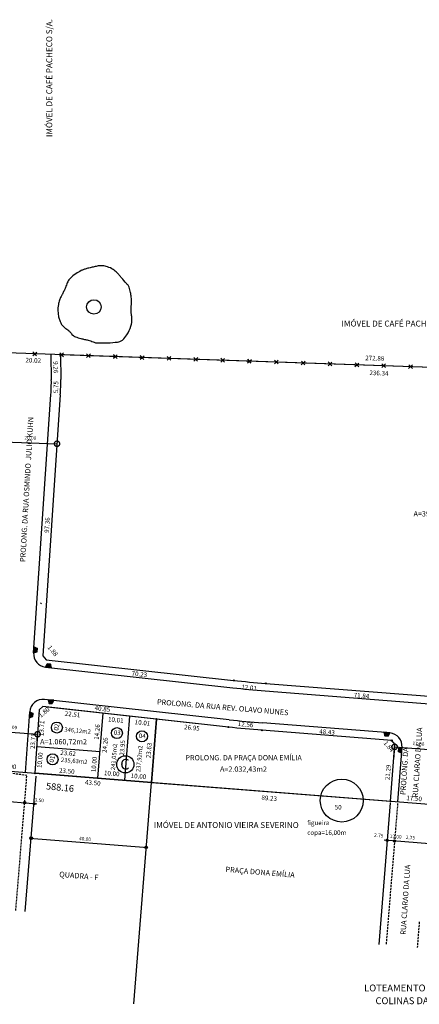
# Model space of a CAD drawing. Extents: x 187975 to 378338, y 1677112 to 3359546.
# Drawn here: x 190643 to 190792, y 1677982 to 1678349 of the extents above; entities that cross this region are included whole.
import ezdxf
from ezdxf.enums import TextEntityAlignment as Align

# ---------------------------------------------------------------- set-up
doc = ezdxf.new("R2010")
doc.units = 0
doc.header["$LTSCALE"] = 3
doc.header["$MEASUREMENT"] = 0
doc.linetypes.add('HIDDEN', pattern=[0.375, 0.25, -0.125])
doc.layers.get('0').update_dxf_attribs({"linetype": 'CONTINUOUS'})
doc.layers.get('Defpoints').update_dxf_attribs({"linetype": 'CONTINUOUS'})
for name, color, linetype in [('--figueira', 7, 'CONTINUOUS'), ('-AREA-LOTES', 1, 'CONTINUOUS'), ('-DIM-LOTES', 2, 'CONTINUOUS'), ('-DIM-QUADRAS', 2, 'CONTINUOUS'), ('-DIM-RUA', 2, 'CONTINUOUS'), ('-LINDEIROS', 7, 'CONTINUOUS'), ('-LOTES', 7, 'CONTINUOUS'), ('-MEIO-FIO', 8, 'CONTINUOUS'), ('-NUMEROS-LOTES', 1, 'CONTINUOUS'), ('-QUADRA', 4, 'CONTINUOUS'), ('-RAMPA', 2, 'CONTINUOUS'), ('-TXT-QUADRA', 4, 'CONTINUOUS'), ('ARVORES-EVU', 3, 'CONTINUOUS'), ('CERCA', 8, 'CONTINUOUS'), ('DIM-PERIMETRO', 7, 'CONTINUOUS'), ('MEIO-FIO-EXTERNO', 8, 'CONTINUOUS')]:
    doc.layers.add(name, color=color, linetype=linetype)
doc.styles.add('ROMAND', font='ROMAND.shx', dxfattribs={"height": 1.3})
doc.styles.add('ROMANS', font='romans.shx', dxfattribs={"height": 2.5})
doc.styles.get("Standard").update_dxf_attribs({"font": 'txt', "height": 1.7})
doc.dimstyles.new('Copy of DIM-QUADRAS', dxfattribs={"dimscale": 2000, "dimtxt": 1.7, "dimasz": 0.002, "dimexe": 0, "dimexo": 0, "dimgap": 0.0002, "dimtad": 2, "dimrnd": 0.001, "dimzin": 0, "dimdsep": 46, "dimtxsty": 'Standard', "dimblk1": 'DOTSMALL', "dimblk2": 'DOTSMALL', "dimsah": 1, "dimcen": 0.001, "dimse1": 1, "dimse2": 1, "dimsd1": 1, "dimsd2": 1, "dimclrd": 8, "dimclre": 8, "dimclrt": 256, "dimaunit": 1, "dimadec": 3, "dimazin": 0, "dimtfac": 0.26, "dimtofl": 0, "dimtmove": 2, "dimatfit": 3, "dimldrblk": 'DOTSMALL', "dimfxl": 0, "dimtolj": 1, "dimtzin": 0, "dimarcsym": 0})
doc.dimstyles.new('DIM-LOTE', dxfattribs={"dimscale": 2000, "dimtxt": 1.3, "dimasz": 0.002, "dimexe": 0, "dimexo": 0, "dimgap": 0.0006, "dimtad": 2, "dimrnd": 0.001, "dimzin": 0, "dimdsep": 46, "dimtxsty": 'ROMAND', "dimblk1": 'DOTSMALL', "dimblk2": 'DOTSMALL', "dimsah": 1, "dimcen": 0.001, "dimclrd": 8, "dimclre": 8, "dimclrt": 2, "dimadec": 0, "dimazin": 0, "dimtfac": 0.26, "dimtofl": 0, "dimtmove": 2, "dimatfit": 3, "dimldrblk": 'DOTSMALL', "dimfxl": 0, "dimtolj": 1, "dimtzin": 0, "dimarcsym": 0})

# ---------------------------------------------------------------- blocks, each defined once
blk = doc.blocks.new('CERCA')
at = {"color": 7}
for p, q in [((0.686644125264138, 0.686644125264138), (-0.6945813717320561, -0.6945813717320561)), ((-0.6911540671717376, 0.6911540671717376), (0.7030715879518539, -0.7030715879518539))]:
    blk.add_line(p, q, dxfattribs=at)
blk = doc.blocks.new('_DOTSMALL')
at = {"color": 0, "linetype": 'ByBlock', "const_width": 0.5}
blk.add_lwpolyline([(-0.0625, 0, 1), (0.0625, 0, 1)], format="xyb", close=True, dxfattribs=at)
blk = doc.blocks.new('*D518')
at = {"layer": '-DIM-RUA', "color": 8, "lineweight": -2}
for p, q in [((190629.5052742847, 1678081.76607607), (190629.6974440263, 1678084.205341961)), ((190629.6974440263, 1678084.205341961), (190649.6356657415, 1678082.634573096)), ((190649.443496, 1678080.195307205), (190649.6356657415, 1678082.634573096))]:
    blk.add_line(p, q, dxfattribs=at)
at = {"layer": 'Defpoints', "color": 0}
for p in [(190649.6356657415, 1678082.634573096), (190629.5052742847, 1678081.76607607), (190649.443496, 1678080.195307205)]:
    blk.add_point(p, dxfattribs=at)
at = {"layer": '-DIM-RUA', "color": 8, "lineweight": -2, "xscale": 4, "yscale": 4, "zscale": 4}
for p, rotation in [((190629.6974440263, 1678084.205341961), 175.4954396507104), ((190649.6356657415, 1678082.634573096), 355.4954396507105)]:
    blk.add_blockref('_DOTSMALL', p, dxfattribs=dict(at, rotation=rotation))
at = {"layer": '-DIM-RUA', "color": 2, "insert": (190639.8118510039, 1678085.264243037), "char_height": 1.3, "attachment_point": 5, "rotation": 355.4954396507104, "style": 'ROMAND'}
blk.add_mtext('\\A1;20.00', dxfattribs=at)
blk = doc.blocks.new('*D519')
at = {"layer": '-DIM-RUA', "color": 8, "lineweight": -2}
for p, q in [((190782.2152994192, 1678073.29177824), (190782.5817815196, 1678077.943641117)), ((190782.5817815196, 1678077.943641117), (190800.0277255207, 1678076.56921836)), ((190799.6612434203, 1678071.917355483), (190800.0277255207, 1678076.56921836))]:
    blk.add_line(p, q, dxfattribs=at)
at = {"layer": 'Defpoints', "color": 0}
for p in [(190800.0277255207, 1678076.56921836), (190782.2152994192, 1678073.29177824), (190799.6612434203, 1678071.917355483)]:
    blk.add_point(p, dxfattribs=at)
at = {"layer": '-DIM-RUA', "color": 8, "lineweight": -2, "xscale": 4, "yscale": 4, "zscale": 4}
for p, rotation in [((190782.5817815196, 1678077.943641117), 175.4954396493482), ((190800.0277255207, 1678076.56921836), 355.4954396493482)]:
    blk.add_blockref('_DOTSMALL', p, dxfattribs=dict(at, rotation=rotation))
at = {"layer": '-DIM-RUA', "color": 2, "insert": (190791.4500496401, 1678079.100715247), "char_height": 1.3, "attachment_point": 5, "rotation": 355.49543964934816, "style": 'ROMAND'}
blk.add_mtext('\\A1;17.50', dxfattribs=at)
blk = doc.blocks.new('*D525')
at = {"layer": 'Defpoints', "color": 0}
for p in [(190780.9861566336, 1678057.689914767), (190781.0229501567, 1678058.156945555), (190798.4321006346, 1678056.31549201)]:
    blk.add_point(p, dxfattribs=at)
at = {"layer": '-DIM-QUADRAS', "insert": (190789.8460689927, 1678058.740926811), "char_height": 1.7, "attachment_point": 5, "rotation": 355.49543964931826}
blk.add_mtext('\\A1;17.50', dxfattribs=at)
blk = doc.blocks.new('*D526')
at = {"layer": 'Defpoints', "color": 0}
for p in [(190628.7303806523, 1678069.684897862), (190628.7715408087, 1678070.207355585), (190648.6686023677, 1678068.114128997)]:
    blk.add_point(p, dxfattribs=at)
at = {"layer": '-DIM-QUADRAS', "insert": (190638.8405353311, 1678070.689823284), "char_height": 1.7, "attachment_point": 5, "rotation": 355.4954396500782}
blk.add_mtext('\\A1;20.00', dxfattribs=at)
blk = doc.blocks.new('*D613')
at = {"layer": 'Defpoints', "color": 0}
for p in [(190782.2209045476, 1678078.949578912), (190782.6583162763, 1678078.915118832), (190780.9861566336, 1678057.689914767)]:
    blk.add_point(p, dxfattribs=at)
at = {"layer": '-DIM-LOTES', "insert": (190780.1008268276, 1678068.438132537), "char_height": 1.7, "attachment_point": 5, "rotation": 85.49543964957856}
blk.add_mtext('\\A1;21.29', dxfattribs=at)
blk = doc.blocks.new('*D614')
at = {"layer": 'Defpoints', "color": 0}
for p in [(190781.464431841, 1678080.31320322), (190782.1548216958, 1678078.485163138), (190782.6583162764, 1678078.915118832)]:
    blk.add_point(p, dxfattribs=at)
at = {"layer": '-DIM-LOTES', "insert": (190780.4097067732, 1678078.091785027), "char_height": 1.7, "attachment_point": 5, "rotation": 310.49543964663036}
blk.add_mtext('\\A1;1.84', dxfattribs=at)
blk = doc.blocks.new('*D615')
at = {"layer": 'Defpoints', "color": 0}
for p in [(190672.0960128833, 1678066.26847558), (190682.0651237409, 1678065.483091148), (190682.1359969346, 1678066.382705011)]:
    blk.add_point(p, dxfattribs=at)
at = {"layer": '-DIM-LOTES', "insert": (190677.2513251704, 1678068.043249358), "char_height": 1.7, "attachment_point": 5, "rotation": 355.4954396500782}
blk.add_mtext('\\A1;10.00', dxfattribs=at)
blk = doc.blocks.new('*D616')
at = {"layer": 'Defpoints', "color": 0}
for p in [(190682.0651237409, 1678065.483091148), (190692.0342345987, 1678064.697706715), (190692.0846983044, 1678065.338257069)]:
    blk.add_point(p, dxfattribs=at)
at = {"layer": '-DIM-LOTES', "insert": (190687.2000265402, 1678066.998801417), "char_height": 1.7, "attachment_point": 5, "rotation": 355.4954396500782}
blk.add_mtext('\\A1;10.00', dxfattribs=at)
blk = doc.blocks.new('*D617')
at = {"layer": 'Defpoints', "color": 0}
for p in [(190693.2732025711, 1678088.307361381), (190693.8904147648, 1678088.258736297), (190692.0342345987, 1678064.697706715)]:
    blk.add_point(p, dxfattribs=at)
at = {"layer": '-DIM-LOTES', "insert": (190691.076146856, 1678076.626817978), "char_height": 1.7, "attachment_point": 5, "rotation": 85.49543964951363}
blk.add_mtext('\\A1;23.63', dxfattribs=at)
blk = doc.blocks.new('*D618')
at = {"layer": 'Defpoints', "color": 0}
for p in [(190683.4135727868, 1678089.399109053), (190683.9459661864, 1678089.357166146), (190682.0651237409, 1678065.483091147)]:
    blk.add_point(p, dxfattribs=at)
at = {"layer": '-DIM-LOTES', "insert": (190681.1891536654, 1678077.563227211), "char_height": 1.7, "attachment_point": 5, "rotation": 85.49543964957017}
blk.add_mtext('\\A1;23.95', dxfattribs=at)
blk = doc.blocks.new('*D619')
at = {"layer": 'Defpoints', "color": 0}
for p in [(190674.0015176081, 1678090.455595995), (190671.616273279, 1678066.306270326), (190672.0960128832, 1678066.26847558)]:
    blk.add_point(p, dxfattribs=at)
at = {"layer": '-DIM-LOTES', "insert": (190674.7408180395, 1678078.575102057), "char_height": 1.7, "attachment_point": 5, "rotation": 85.49543964953143}
blk.add_mtext('\\A1;24.26', dxfattribs=at)
blk = doc.blocks.new('*D620')
at = {"layer": 'Defpoints', "color": 0}
for p in [(190693.8437338313, 1678087.836118373), (190693.8904147648, 1678088.258736297), (190720.6820259454, 1678085.299426367)]:
    blk.add_point(p, dxfattribs=at)
at = {"layer": '-DIM-LOTES', "insert": (190707.0981339549, 1678085.076272968), "char_height": 1.7, "attachment_point": 5, "rotation": 353.69685504712993}
blk.add_mtext('\\A1;26.95', dxfattribs=at)
blk = doc.blocks.new('*D621')
at = {"layer": 'Defpoints', "color": 0}
for p in [(190733.1821963382, 1678084.116964325), (190781.464431841, 1678080.31320322), (190781.4644318412, 1678080.313203221)]:
    blk.add_point(p, dxfattribs=at)
at = {"layer": '-DIM-QUADRAS', "insert": (190757.4231977544, 1678083.482935905), "char_height": 1.7, "attachment_point": 5, "rotation": 355.49543964931576}
blk.add_mtext('\\A1;48.43', dxfattribs=at)
blk = doc.blocks.new('*D625')
at = {"layer": '-DIM-RUA', "color": 8, "lineweight": -2}
for p, q in [((190636.8429870409, 1678190.322798663), (190636.8832234839, 1678191.503664905)), ((190636.8832234839, 1678191.503664905), (190656.871623436, 1678190.822586823)), ((190656.8313869931, 1678189.641720582), (190656.871623436, 1678190.822586823))]:
    blk.add_line(p, q, dxfattribs=at)
at = {"layer": 'Defpoints', "color": 0}
for p in [(190636.8429870409, 1678190.322798663), (190656.8313869931, 1678189.641720582), (190656.871623436, 1678190.822586823)]:
    blk.add_point(p, dxfattribs=at)
at = {"layer": '-DIM-RUA', "color": 8, "lineweight": -2, "xscale": 4, "yscale": 4, "zscale": 4}
for p, rotation in [((190636.8832234839, 1678191.503664905), 178.0484777094801), ((190656.871623436, 1678190.822586823), 358.0484777094801)]:
    blk.add_blockref('_DOTSMALL', p, dxfattribs=dict(at, rotation=rotation))
at = {"layer": '-DIM-RUA', "color": 2, "insert": (190646.9404231825, 1678193.012052859), "char_height": 1.3, "attachment_point": 5, "rotation": 358.0484777094801, "style": 'ROMAND'}
blk.add_mtext('\\A1;20.00', dxfattribs=at)
blk = doc.blocks.new('*D626')
at = {"layer": 'Defpoints', "color": 0}
for p in [(190683.9459661864, 1678089.357166146), (190683.8798759637, 1678088.75882951), (190693.8904147648, 1678088.258736297)]:
    blk.add_point(p, dxfattribs=at)
at = {"layer": '-DIM-LOTES', "insert": (190688.7124729042, 1678086.945522035), "char_height": 1.7, "attachment_point": 5, "rotation": 353.6968550482112}
blk.add_mtext('\\A1;10.01', dxfattribs=at)
blk = doc.blocks.new('*D627')
at = {"layer": 'Defpoints', "color": 0}
for p in [(190673.9286857058, 1678089.796224705), (190674.0015176081, 1678090.455595995), (190683.9459661864, 1678089.357166146)]:
    blk.add_point(p, dxfattribs=at)
at = {"layer": '-DIM-LOTES', "insert": (190678.7612826462, 1678087.98291723), "char_height": 1.7, "attachment_point": 5, "rotation": 353.6968550468493}
blk.add_mtext('\\A1;10.01', dxfattribs=at)
blk = doc.blocks.new('*D628')
at = {"layer": 'Defpoints', "color": 0}
for p in [(190674.0015176081, 1678090.455595996), (190672.4951791261, 1678076.2680134), (190672.8813973158, 1678076.237586438)]:
    blk.add_point(p, dxfattribs=at)
at = {"layer": '-DIM-LOTES', "insert": (190671.7862736402, 1678083.476989567), "char_height": 1.7, "attachment_point": 5, "rotation": 85.49543964949764}
blk.add_mtext('\\A1;14.26', dxfattribs=at)
blk = doc.blocks.new('*D629')
at = {"layer": 'Defpoints', "color": 0}
for p in [(190672.8813973158, 1678076.237586438), (190671.5266137522, 1678066.313333865), (190672.0960128833, 1678066.26847558)]:
    blk.add_point(p, dxfattribs=at)
at = {"layer": '-DIM-LOTES', "insert": (190670.6514538377, 1678071.397772958), "char_height": 1.7, "attachment_point": 5, "rotation": 85.49543964957952}
blk.add_mtext('\\A1;10.00', dxfattribs=at)
blk = doc.blocks.new('*D641')
at = {"layer": 'Defpoints', "color": 0}
for p in [(190720.7151605862, 1678085.649702859), (190720.6820259454, 1678085.299426367), (190733.1821963381, 1678084.116964325)]:
    blk.add_point(p, dxfattribs=at)
at = {"layer": '-DIM-QUADRAS', "insert": (190727.085121231, 1678086.325712119), "char_height": 1.7, "attachment_point": 5, "rotation": 354.5961473484363}
blk.add_mtext('\\A1;12.56', dxfattribs=at)
blk = doc.blocks.new('*D660')
at = {"layer": 'Defpoints', "color": 0}
for p in [(190692.0342345986, 1678064.697706715), (190780.9861566336, 1678057.689914767), (190781.0566346678, 1678058.584512757)]:
    blk.add_point(p, dxfattribs=at)
at = {"layer": '-DIM-QUADRAS', "insert": (190735.8810712023, 1678058.842937737), "char_height": 1.7, "attachment_point": 5, "rotation": 355.4954396498958}
blk.add_mtext('\\A1;89.23', dxfattribs=at)
blk = doc.blocks.new('*D661')
at = {"layer": 'Defpoints', "color": 0}
for p in [(190648.6235752041, 1678067.542586238), (190648.6686023677, 1678068.114128997), (190692.0342345986, 1678064.697706715)]:
    blk.add_point(p, dxfattribs=at)
at = {"layer": '-DIM-QUADRAS', "insert": (190670.2064199313, 1678064.565409465), "char_height": 1.7, "attachment_point": 5, "rotation": 355.4954396495273}
blk.add_mtext('\\A1;43.50', dxfattribs=at)
blk = doc.blocks.new('RAMPAB')
at = {"layer": '-RAMPA'}
blk.add_hatch(color=253, dxfattribs=at).paths.add_polyline_path([(-2.200000000360887, 0), (-1.700000000186265, -1.300000000512227), (-0.500000000174623, -1.300000000512227), (0, 0)])
for p, q in [((0, 0), (-2.200000000360887, 0)), ((-2.200000000360887, 0), (-1.700000000186265, -1.300000000512227)), ((-0.500000000174623, -1.300000000512227), (-0.5000000002037268, 0)), ((0, 0), (-0.500000000174623, -1.300000000512227)), ((-1.700000000186265, -1.300000000512227), (-1.700000000157161, -2.328306436538696e-10)), ((-1.700000000186265, -1.300000000512227), (-0.500000000174623, -1.300000000512227))]:
    blk.add_line(p, q, dxfattribs=at)
blk = doc.blocks.new('RAMPAA')
at = {"layer": '-RAMPA'}
blk.add_hatch(color=253, dxfattribs=at).paths.add_polyline_path([(0, 0), (0.500000000174623, -1.300000000512227), (1.700000000186265, -1.300000000512227), (2.200000000360887, 0)])
for p, q in [((2.200000000360887, 0), (0, 0)), ((0, 0), (0.500000000174623, -1.300000000512227)), ((1.700000000186265, -1.300000000512227), (1.700000000157161, 0)), ((2.200000000360887, 0), (1.700000000186265, -1.300000000512227)), ((0.500000000174623, -1.300000000512227), (0.5000000002037268, -2.328306436538696e-10)), ((0.500000000174623, -1.300000000512227), (1.700000000186265, -1.300000000512227))]:
    blk.add_line(p, q, dxfattribs=at)
blk = doc.blocks.new('*D670')
at = {"layer": 'Defpoints', "color": 0}
for p in [(190653.3337803887, 1678093.091231186), (190653.295286754, 1678092.742735584), (190693.8904147647, 1678088.258736297)]:
    blk.add_point(p, dxfattribs=at)
at = {"layer": '-DIM-QUADRAS', "insert": (190673.7710943716, 1678092.114434292), "char_height": 1.7, "attachment_point": 5, "rotation": 353.6968550467656}
blk.add_mtext('\\A1;40.85', dxfattribs=at)
blk = doc.blocks.new('*D672')
at = {"layer": 'Defpoints', "color": 0}
for p in [(190722.6033311803, 1678102.693637652), (190734.4770471164, 1678100.721728239), (190734.5566191135, 1678101.562908324)]:
    blk.add_point(p, dxfattribs=at)
at = {"layer": '-DIM-QUADRAS', "insert": (190728.3806328906, 1678100.020964608), "char_height": 1.7, "attachment_point": 5, "rotation": 354.5961473481881}
blk.add_mtext('\\A1;12.01', dxfattribs=at)
blk = doc.blocks.new('*D673')
at = {"layer": 'Defpoints', "color": 0}
for p in [(190734.5566191135, 1678101.562908324), (190806.135816526, 1678095.44711007), (190806.1731370789, 1678095.920830599)]:
    blk.add_point(p, dxfattribs=at)
at = {"layer": '-DIM-QUADRAS', "insert": (190770.2274107078, 1678096.996956298), "char_height": 1.7, "attachment_point": 5, "rotation": 355.4954396500163}
blk.add_mtext('\\A1;71.84', dxfattribs=at)
blk = doc.blocks.new('*D679')
at = {"layer": 'Defpoints', "color": 0}
for p in [(190649.9904630376, 1678091.789841941), (190650.2490188977, 1678091.772526429), (190648.6646345811, 1678068.114441586)]:
    blk.add_point(p, dxfattribs=at)
at = {"layer": '-DIM-QUADRAS', "insert": (190647.925989369, 1678080.04600434), "char_height": 1.7, "attachment_point": 5, "rotation": 86.16861697082022}
blk.add_mtext('\\A1;23.71', dxfattribs=at)
blk = doc.blocks.new('*D680')
at = {"layer": 'Defpoints', "color": 0}
for p in [(190649.3328849381, 1678078.092780476), (190672.8571770777, 1678075.930151979), (190672.8813973158, 1678076.237586438)]:
    blk.add_point(p, dxfattribs=at)
at = {"layer": '-DIM-LOTES', "insert": (190660.9829495006, 1678075.588783365), "char_height": 1.7, "attachment_point": 5, "rotation": 355.4954396490392}
blk.add_mtext('\\A1;23.62', dxfattribs=at)
blk = doc.blocks.new('*D681')
at = {"layer": 'Defpoints', "color": 0}
for p in [(190649.4539868002, 1678078.083239854), (190648.6646345811, 1678068.114441586), (190648.8548913058, 1678068.099376624)]:
    blk.add_point(p, dxfattribs=at)
at = {"layer": '-DIM-LOTES', "insert": (190650.5173796911, 1678072.983387486), "char_height": 1.7, "attachment_point": 5, "rotation": 85.4726354681413}
blk.add_mtext('\\A1;10.00', dxfattribs=at)
blk = doc.blocks.new('*D682')
at = {"layer": 'Defpoints', "color": 0}
for p in [(190650.2490188978, 1678091.772526429), (190650.2549318877, 1678091.772183021), (190649.4539868002, 1678078.083239855)]:
    blk.add_point(p, dxfattribs=at)
at = {"layer": '-DIM-LOTES', "insert": (190651.1304022035, 1678084.85360856), "char_height": 1.7, "attachment_point": 5, "rotation": 86.67616918371984}
blk.add_mtext('\\A1;13.71', dxfattribs=at)
blk = doc.blocks.new('*D683')
at = {"layer": 'Defpoints', "color": 0}
for p in [(190651.6280268577, 1678092.926895422), (190650.2490188977, 1678091.772526429), (190650.3369014134, 1678091.66754207)]:
    blk.add_point(p, dxfattribs=at)
at = {"layer": '-DIM-LOTES', "insert": (190652.0512623631, 1678090.834221328), "char_height": 1.7, "attachment_point": 5, "rotation": 39.9327359951457}
blk.add_mtext('\\A1;1.80', dxfattribs=at)
blk = doc.blocks.new('*D684')
at = {"layer": 'Defpoints', "color": 0}
for p in [(190651.6280268579, 1678092.926895422), (190673.9638304833, 1678090.114401995), (190674.0015176081, 1678090.455595995)]:
    blk.add_point(p, dxfattribs=at)
at = {"layer": '-DIM-LOTES', "insert": (190662.6373351307, 1678090.084848959), "char_height": 1.7, "attachment_point": 5, "rotation": 353.6968550473468}
blk.add_mtext('\\A1;22.51', dxfattribs=at)
blk = doc.blocks.new('*D686')
at = {"layer": 'Defpoints', "color": 0}
for p in [(190652.7721342821, 1678110.165588598), (190652.7984732531, 1678110.404044011), (190722.6033311803, 1678102.693637652)]:
    blk.add_point(p, dxfattribs=at)
at = {"layer": '-DIM-QUADRAS', "insert": (190687.5345680105, 1678105.04296227), "char_height": 1.7, "attachment_point": 5, "rotation": 353.6968550471922}
blk.add_mtext('\\A1;70.23', dxfattribs=at)
blk = doc.blocks.new('*D687')
at = {"layer": 'Defpoints', "color": 0}
for p in [(190651.5931983938, 1678111.843864064), (190651.6275527505, 1678111.872622132), (190652.7984732531, 1678110.404044011)]:
    blk.add_point(p, dxfattribs=at)
at = {"layer": '-DIM-QUADRAS', "insert": (190655.2973843146, 1678113.720263495), "char_height": 1.7, "attachment_point": 5, "rotation": 309.93273600601907}
blk.add_mtext('\\A1;1.88', dxfattribs=at)
blk = doc.blocks.new('*D688')
at = {"layer": 'Defpoints', "color": 0}
for p in [(190657.7251481166, 1678209.007375552), (190658.0985736993, 1678208.982367203), (190651.5931983939, 1678111.843864065)]:
    blk.add_point(p, dxfattribs=at)
at = {"layer": '-DIM-QUADRAS', "insert": (190653.1873627213, 1678160.524187107), "char_height": 1.7, "attachment_point": 5, "rotation": 86.16861697082913}
blk.add_mtext('\\A1;97.36', dxfattribs=at)
blk = doc.blocks.new('*D689')
at = {"layer": 'Defpoints', "color": 0}
for p in [(190657.6188890792, 1678223.979977095), (190658.1057521457, 1678223.987397215), (190658.2468941282, 1678214.726519919)]:
    blk.add_point(p, dxfattribs=at)
at = {"layer": '-DIM-QUADRAS', "insert": (190656.4016332816, 1678219.329911103), "char_height": 1.7, "attachment_point": 5, "rotation": 270.87315851465706}
blk.add_mtext('\\A1;9.26', dxfattribs=at)
blk = doc.blocks.new('*D690')
at = {"layer": 'Defpoints', "color": 0}
for p in [(190657.8132274732, 1678214.737717675), (190658.2468941281, 1678214.726519918), (190658.0985736992, 1678208.982367203)]:
    blk.add_point(p, dxfattribs=at)
at = {"layer": '-DIM-QUADRAS', "insert": (190656.4643607246, 1678211.898555661), "char_height": 1.7, "attachment_point": 5, "rotation": 88.52088774280418}
blk.add_mtext('\\A1;5.75', dxfattribs=at)
blk = doc.blocks.new('*D724')
at = {"layer": 'Defpoints', "color": 0}
for p in [(190638.053562023, 1678223.510791487), (190638.093036786, 1678224.669303811), (190658.1057521456, 1678223.987397214)]:
    blk.add_point(p, dxfattribs=at)
at = {"layer": '-DIM-QUADRAS', "insert": (190648.0166106099, 1678221.898795273), "char_height": 1.7, "attachment_point": 5, "rotation": 358.0484777096368}
blk.add_mtext('\\A1;20.02', dxfattribs=at)
blk = doc.blocks.new('*D725')
at = {"layer": 'Defpoints', "color": 0}
for p in [(190658.1057521456, 1678223.987397214), (190895.5013820459, 1678214.378455105), (190895.553114043, 1678215.8966949)]:
    blk.add_point(p, dxfattribs=at)
at = {"layer": '-DIM-LOTES', "insert": (190776.7343539678, 1678217.151647042), "char_height": 1.7, "attachment_point": 5, "rotation": 358.04847770954456}
blk.add_mtext('\\A1;236.34', dxfattribs=at)
blk = doc.blocks.new('*D726')
at = {"layer": 'Defpoints', "color": 0}
for p in [(190638.093036786, 1678224.669303811), (190912.0641367859, 1678215.334103811), (190912.1119234272, 1678216.736554606)]:
    blk.add_point(p, dxfattribs=at)
at = {"layer": '-DIM-QUADRAS', "insert": (190775.1697966298, 1678222.678546433), "char_height": 1.7, "attachment_point": 5, "rotation": 358.0484777095176}
blk.add_mtext('\\A1;272.88', dxfattribs=at)
blk = doc.blocks.new('*D733')
at = {"layer": 'Defpoints', "color": 0}
for p in [(190648.6646345811, 1678068.114441586), (190672.0960128833, 1678066.26847558), (190672.134258644, 1678066.753940039)]:
    blk.add_point(p, dxfattribs=at)
at = {"layer": '-DIM-LOTES', "insert": (190660.5185408813, 1678068.945888675), "char_height": 1.7, "attachment_point": 5, "rotation": 355.49543964849084}
blk.add_mtext('\\A1;23.50', dxfattribs=at)

msp = doc.modelspace()

# ---------------------------------------------------------------- hatches: boundary and pattern name
at = {"layer": '--figueira'}
h = msp.add_hatch(dxfattribs=at)
h.set_pattern_fill('ANSI31', color=32, angle=-1.272221872585407e-14, style=0)
h.set_pattern_definition([(44.99999999999999, (921.2141567507351, -1327.518605862046), (-0.08838834764831842, 0.08838834764831846), [])])
edge = h.paths.add_edge_path()
edge.add_arc((190670.5930074132, 1678241.782463085), 2.7, -1.272221872585407e-14, 360)
at = {"layer": '-RAMPA'}
for points in [[(190778.5448770421, 1678083.354262709), (190778.9093360271, 1678082.009952608), (190780.1030469286, 1678081.887256708), (190780.7333470285, 1678083.129320228)], [(190785.3252102411, 1678077.752072582), (190783.9766942482, 1678077.403497457), (190783.8399249702, 1678076.211317032), (190785.0744665648, 1678075.566408471)]]:
    msp.add_hatch(color=253, dxfattribs=at).paths.add_polyline_path(points)

# ---------------------------------------------------------------- linework, layer by layer
at = {"layer": '--figueira', "color": 3}
msp.add_lwpolyline([(190657.3772474702, 1678242.679985069, 0.04110687395263434), (190657.2264909461, 1678241.469036213, 0.02831473051163735), (190657.2529069518, 1678239.699196317, 0.03353424683201199), (190657.4747759237, 1678238.108467156, 0.03724663010186829), (190657.8746206786, 1678236.718407565, 0.04444978891532091), (190658.4433798874, 1678235.520822173, 0.05191854227221427), (190659.1180425652, 1678234.607013637, 0.07509072438683968), (190660.1824727231, 1678233.744165712, -0.06268218913121498), (190661.4805458195, 1678232.74401953, -0.0579330520906157), (190662.1997781231, 1678231.842458713, 0.08507938986507319), (190662.7239732733, 1678231.253625155, 0.0699322629624614), (190663.6918164245, 1678230.681310386, 0.0368787350647999), (190665.7081902547, 1678230.0116306, 0.01236365478928065), (190667.1327132571, 1678229.689774106, -0.01342806450873159), (190668.4437206318, 1678229.390631048, -0.03767512867755908), (190670.3400097473, 1678228.748498166, 0.05988890729492021), (190671.5522781317, 1678228.397034039, 0.04066018470212357), (190671.9480602374, 1678228.364795593, 0.005442833789309968), (190674.9095222357, 1678228.397034039, 0.01772172217009393), (190678.4955645209, 1678228.602418712, 0.03570256608267449), (190680.2562480388, 1678228.893833681, 0.1320187258692535), (190681.2878962807, 1678229.454642001, 0.06145379890722035), (190682.8674378975, 1678231.377825065, 0.06550315267658857), (190684.3906979433, 1678234.664186149, 0.08828207772201285), (190684.7325735109, 1678237.339404843, 0.02242489432085892), (190684.5772495338, 1678238.989649869, -0.0307339143350941), (190684.4838869067, 1678240.195993684, -0.02709436060136146), (190684.5783200495, 1678242.654951053, 0.03782102593297596), (190684.6082274251, 1678244.418779265, 0.0192598587933654), (190684.5078372013, 1678245.448701404, 0.01155659672461556), (190684.2352003025, 1678247.151170471, 0.02747373147970484), (190683.7534398262, 1678249.147115644, 0.1026316851243651), (190683.4891460571, 1678249.635161855, 0.006582080725484232), (190682.7206539328, 1678250.521989459, -0.002769014724444675), (190680.8779561983, 1678252.615952881, -0.0007841278548023306), (190680.0141079519, 1678253.611773825, 0.0009003048149351639), (190679.2615071892, 1678254.478944714, 0.07494815176641877), (190677.7973357006, 1678255.723746678, 0.06092075290836923), (190675.655576481, 1678256.714538552, 0.0481131002204857), (190673.8180660126, 1678257.116661656, 0.07137983405703782), (190672.5470189811, 1678257.087136009, 0.009855998698200526), (190671.1062190128, 1678256.816827065, 0.00912842452647368), (190669.5628019998, 1678256.466138731, 0.006070579032194726), (190667.9499287498, 1678256.047735987, 0.008651284956117921), (190666.8272716226, 1678255.720941543, 0.04888307198957579), (190665.8202603222, 1678255.297255903, 0.02309476241203539), (190663.8430546413, 1678254.106347257, 0.04916945891310825), (190661.8396558138, 1678252.464409765, 0.0770083509441113), (190660.85883766, 1678251.125556231, 0.04397113602961184), (190660.1957597304, 1678249.515467182, -0.04070803992384611), (190659.4910696878, 1678247.772167748, -0.01243252606707631), (190658.8603475069, 1678246.590768253, 0.01585226704578038), (190658.3719883198, 1678245.660776095, 0.03244756736129806), (190657.8109318847, 1678244.284002198, 0.02902592439458023)], format="xyb", close=True, dxfattribs=at)
at = {"layer": '--figueira', "color": 32}
msp.add_circle((190670.5930074132, 1678241.782463085), 2.7, dxfattribs=at)
at = {"layer": '-DIM-LOTES'}
for centre in [(190658.0814367379, 1678223.988225729), (190678.06983669, 1678223.307147647), (190728.0408365703, 1678221.604452443), (190722.6917716253, 1678102.683868823), (190734.5566191135, 1678101.562908324), (190693.8904147648, 1678088.258736297), (190720.6820259454, 1678085.299426368), (190733.1821963382, 1678084.116964325), (190781.464431841, 1678080.31320322), (190782.6583162763, 1678078.915118832), (190648.6686023677, 1678068.114128997), (190692.0342345987, 1678064.697706715), (190780.9861566336, 1678057.689914767)]:
    msp.add_circle(centre, 0.2, dxfattribs=at)
at = {"layer": '-LOTES'}
for p, q in [((190672.0960128833, 1678066.26847558), (190674.0015176081, 1678090.455595995)), ((190682.065123741, 1678065.483091148), (190683.9459661864, 1678089.357166146)), ((190649.3328849382, 1678078.092780476), (190672.8813973158, 1678076.237586438))]:
    msp.add_line(p, q, dxfattribs=at)
at = {"layer": '-MEIO-FIO'}
for p, q in [((190654.6035269577, 1678224.106730868), (190654.7473005439, 1678214.673183764)), ((190648.1603135732, 1678112.963096951), (190654.6063961365, 1678209.216238685)), ((190651.0080213147, 1678131.619639432), (190650.7603177715, 1678131.230758723)), ((190652.6001943167, 1678107.659220181), (190722.3014117798, 1678099.960261593)), ((190734.3406383861, 1678098.821402839), (190805.9571563577, 1678093.179325113)), ((190720.9839453357, 1678088.032802427), (190652.2266646835, 1678095.627496976)), ((190645.1724570183, 1678068.348313068), (190646.6888952477, 1678090.99182444)), ((190780.7333470285, 1678083.129320228), (190733.3981770571, 1678086.858469811)), ((190783.7276621195, 1678057.473934048), (190785.3252102411, 1678077.752072582))]:
    msp.add_line(p, q, dxfattribs=at)
for centre, radius, start, end in [((190588.2550224438, 1678213.659796841), 66.5, 356.168616970837, 0.8731585146884824), ((190653.1491386629, 1678112.628994834), 5, 176.1686169708239, 263.6968550466601), ((190764.597573648, 1678482.881398632), 385.25, 263.6968550473089, 265.4954396496055), ((190651.6777203374, 1678090.657722323), 5, 83.69685504692222, 176.1686169708239), ((190764.5975736365, 1678482.881398634), 397.2500000004631, 263.6968550470468, 265.4954396498276), ((190780.3406548122, 1678078.144764799), 5, 355.4954396497559, 85.49543964953362)]:
    msp.add_arc(centre, radius, start, end, dxfattribs=at)
at = {"layer": '-NUMEROS-LOTES', "color": 8}
for centre in [(190656.8232888895, 1678085.141979056), (190679.1643819096, 1678083.064887643), (190688.4808079014, 1678081.877192012), (190655.1977744392, 1678073.266392295)]:
    msp.add_circle(centre, 2.056225721173259, dxfattribs=at)
at = {"layer": '-QUADRA'}
for p, q in [((190912.0641350618, 1678215.334103864), (190658.1057521456, 1678223.987397214)), ((190658.1057521456, 1678223.987397214), (190658.2468941281, 1678214.726519918)), ((190658.0985736993, 1678208.982367203), (190651.5931983938, 1678111.843864064)), ((190651.5931983938, 1678111.843864064), (190652.7984732531, 1678110.404044011)), ((190652.7984732531, 1678110.404044011), (190722.6033311803, 1678102.693637652)), ((190734.5566191135, 1678101.562908324), (190806.1731370789, 1678095.920830599)), ((190651.6280268579, 1678092.926895422), (190650.2490188977, 1678091.772526429)), ((190693.8904147648, 1678088.258736297), (190651.6280268579, 1678092.926895422)), ((190650.2490188977, 1678091.772526429), (190648.6646345811, 1678068.114441586)), ((190720.6820259454, 1678085.299426367), (190653.295286754, 1678092.742735584)), ((190692.0342345987, 1678064.697706715), (190693.8904147648, 1678088.258736297)), ((190648.6646345811, 1678068.114441586), (190692.0340570456, 1678064.697720703)), ((190692.0340570456, 1678064.697720703), (190648.6686023677, 1678068.114128997))]:
    msp.add_line(p, q, dxfattribs=at)
msp.add_lwpolyline([(190692.0340570456, 1678064.697720703), (190780.9861566336, 1678057.689914767), (190782.6583162763, 1678078.915118832), (190781.464431841, 1678080.31320322), (190733.1821963382, 1678084.116964325, -0.007847966912885746), (190720.6820259454, 1678085.299426367), (190693.8904147648, 1678088.258736297), (190692.0342345987, 1678064.697706715)], format="xyb", dxfattribs=at)
for centre, radius, start, end in [((190588.2550224439, 1678213.659796841), 69.9999999998152, 356.1686169708369, 0.87315851468848), ((190764.5975736591, 1678482.881398631), 382.5000000001039, 263.6968550471647, 265.4954396492134)]:
    msp.add_arc(centre, radius, start, end, dxfattribs=at)
at = {"layer": '-RAMPA'}
for p, q in [((190780.7333470285, 1678083.129320228), (190778.5448770421, 1678083.354262709)), ((190778.5448770421, 1678083.354262709), (190778.9093360271, 1678082.009952608)), ((190778.9093360271, 1678082.009952608), (190779.0422565846, 1678083.303139418)), ((190778.9093360271, 1678082.009952608), (190780.1030469286, 1678081.887256708)), ((190780.1030469286, 1678081.887256708), (190780.235967486, 1678083.180443519)), ((190780.7333470285, 1678083.129320228), (190780.1030469286, 1678081.887256708)), ((190783.9766942482, 1678077.403497457), (190783.8399249702, 1678076.211317032)), ((190783.8399249702, 1678076.211317032), (190785.131453764, 1678076.063150314)), ((190785.0744665648, 1678075.566408471), (190783.8399249702, 1678076.211317032)), ((190785.3252102411, 1678077.752072582), (190783.9766942482, 1678077.403497457)), ((190783.9766942482, 1678077.403497457), (190785.2682230417, 1678077.255330739)), ((190785.0744665648, 1678075.566408471), (190785.3252102411, 1678077.752072582))]:
    msp.add_line(p, q, dxfattribs=at)
at = {"layer": '-TXT-QUADRA'}
msp.add_circle((190682.3029719498, 1678071.412941748), 3.201310550030743, dxfattribs=at)
at = {"color": 5}
for p, q in [((190912.0641367859, 1678215.334103811), (190638.093036786, 1678224.669303811)), ((190360.4422372009, 1678090.821118964), (190946.7849220265, 1678044.627990678))]:
    msp.add_line(p, q, dxfattribs=at)
at = {"layer": 'ARVORES-EVU'}
msp.add_circle((190762.8690785769, 1678057.958031152, 100.814739), 8, dxfattribs=at)
at = {"layer": 'MEIO-FIO-EXTERNO', "linetype": 'HIDDEN'}
for p, q in [((190645.6471367856, 1678067.312503811), (190632.1867264773, 1678068.996203811)), ((190641.5257584984, 1678016.965447202), (190645.6471367856, 1678067.312503811)), ((190783.6762367857, 1678056.821303811), (190779.3840340416, 1678004.146787876)), ((190791.751822758, 1678012.821272083), (190790.9680627452, 1678003.20285894))]:
    msp.add_line(p, q, dxfattribs=at)
at = {"layer": 'MEIO-FIO-EXTERNO', "linetype": 'Continuous'}
for p, q in [((190645.0140904326, 1678016.67989455), (190649.1354687198, 1678067.02695116)), ((190685.5247046249, 1677982.231935085), (190692.0340570454, 1678064.697720703))]:
    msp.add_line(p, q, dxfattribs=at)
at = {"layer": 'MEIO-FIO-EXTERNO', "color": 8}
for p, q in [((190627.2178392192, 1678058.577028742), (190649.3976001826, 1678056.761407505)), ((190646.5636806696, 1678043.998670525), (190690.6472136483, 1678040.51898195)), ((190798.5923357376, 1678041.639601238), (190778.6121270131, 1678043.195648301))]:
    msp.add_line(p, q, dxfattribs=at)
at = {"layer": 'MEIO-FIO-EXTERNO'}
msp.add_line((190780.9353213867, 1678057.044648333), (190776.6431186425, 1678004.370132398), dxfattribs=at)
at = {"layer": 'MEIO-FIO-EXTERNO', "color": 7}
for centre, radius in [((190644.8143403105, 1678057.130965107), 0.4058476881709643), ((190648.338499617, 1678056.7454147), 0.4058476881709643), ((190647.245979533, 1678043.944813962), 0.4798159520750121), ((190779.7729850965, 1678043.105241347), 0.4058476881709643), ((190782.515196467, 1678042.891679516), 0.4058476881709643), ((190690.0175606773, 1678040.554318357), 0.4798159520750121)]:
    msp.add_circle(centre, radius, dxfattribs=at)

# ---------------------------------------------------------------- block references
at = {"layer": '-RAMPA'}
for name, p, rotation in [('RAMPAB', (190648.3152361657, 1678115.157635397), 85.96192577122721), ('RAMPAB', (190652.6001943167, 1678107.659220181), 173.6343991659769), ('RAMPAA', (190653.5279194358, 1678095.483764817), 354.6654042953297), ('RAMPAB', (190646.6888952477, 1678090.99182444), 85.96192577122721)]:
    msp.add_blockref(name, p, dxfattribs=dict(at, rotation=rotation))
at = {"layer": 'CERCA', "rotation": 178.0484777095226}
for p in [(190648.5791432493, 1678224.312003712), (190658.5733432254, 1678223.971464671), (190668.5675432015, 1678223.63092563), (190678.5617431776, 1678223.290386589), (190688.5559431537, 1678222.949847549), (190698.5501431298, 1678222.609308508), (190708.5443431057, 1678222.268769467), (190718.5385430818, 1678221.928230426), (190728.5327430578, 1678221.587691385), (190738.5269430339, 1678221.247152344), (190748.52114301, 1678220.906613304), (190758.5153429861, 1678220.566074263), (190768.5095429622, 1678220.225535222), (190778.5037429383, 1678219.884996181), (190788.4979429144, 1678219.54445714)]:
    msp.add_blockref('CERCA', p, dxfattribs=at)

# ---------------------------------------------------------------- texts
at = {"layer": '-AREA-LOTES'}
for s, rotation, p in [('346,12m2', 355.03491037851, (190659.5490300191, 1678083.621196856)), ('241,05m2', 85.03491037851002, (190678.4424886554, 1678069.193849676)), ('237,92m2', 85.03491037851002, (190687.8658201538, 1678068.505022996)), ('235,63m2', 355.03491037851, (190658.2849213552, 1678072.370367882))]:
    msp.add_text(s, height=1.6, rotation=rotation, dxfattribs=at).set_placement(p)
at = {"layer": '-LINDEIROS'}
msp.add_text('IMÓVEL DE CAFÉ PACHECO S/A.', height=2.21, rotation=90, dxfattribs=at).set_placement((190655.0705624119, 1678305.06221834))
for s, p in [('IMÓVEL DE CAFÉ PACHECO S/A.', (190762.8205089562, 1678234.484450987)), ('IMÓVEL DE ANTONIO VIEIRA SEVERINO', (190692.9193134728, 1678047.716724584))]:
    msp.add_text(s, height=2.21, dxfattribs=at).set_placement(p)
at = {"layer": '-NUMEROS-LOTES'}
for s, rotation, p in [('02', 77.48033473409555, (190657.5332397738, 1678085.100403658)), ('03', 355.4954396527119, (190679.2222040538, 1678082.356074994)), ('04', 355.4954396527119, (190688.5386300456, 1678081.168379363)), ('01', 77.48033473409555, (190655.9077253235, 1678073.224816898))]:
    msp.add_text(s, height=1.7, rotation=rotation, dxfattribs=at).set_placement(p, align=Align.CENTER)
at = {"layer": '-TXT-QUADRA', "style": 'ROMANS'}
for s, height, p in [('A=39.184,31m2', 1.96, (190789.606914785, 1678163.749068585)), ('A=1.060,72m2', 1.96, (190650.5714975086, 1678078.884337721)), ('PROLONG. DA PRAÇA DONA EMÍLIA', 1.96, (190704.6915460449, 1678072.927435059)), ('C', 4, (190680.4033083154, 1678069.488229841)), ('A=2.032,43m2', 1.96, (190717.5636613869, 1678068.677201756))]:
    msp.add_text(s, height=height, dxfattribs=at).set_placement(p)
at = {"layer": 'ARVORES-EVU'}
for s, p in [('50', (190760.2579029603, 1678054.611960287)), ('figueira', (190750.0093664736, 1678048.814037098)), ('copa=16,00m', (190750.0093664736, 1678045.157101234))]:
    msp.add_text(s, height=1.7, dxfattribs=at).set_placement(p)
at = {"layer": 'DIM-PERIMETRO', "color": 4, "style": 'ROMANS'}
msp.add_text('588.16', height=2.5, rotation=354.6646850958589, dxfattribs=at).set_placement((190652.6918822651, 1678062.115695295))
at = {"layer": 'MEIO-FIO-EXTERNO', "color": 4, "style": 'ROMANS'}
for s, rotation, p in [('PROLONG. DA RUA OSMINDO  JULIO KUHN', 86.76719559120282, (190645.0447282053, 1678146.716911472)), ('PROLONG. DA RUA REV. OLAVO NUNES', 355.2308730718549, (190694.0017191234, 1678093.762077706)), ('RUA CLARAO DA LUA', 86.26244669074907, (190791.1767790297, 1678059.045385934)), ('PROLONG. DA', 86.26244669074907, (190786.5947098228, 1678059.976087375)), ('QUADRA - F', 355.2308730718549, (190657.6377981851, 1678029.527749447)), ('PRAÇA DONA EMÍLIA', 355.2308730718549, (190719.5166785558, 1678031.343102493)), ('RUA CLARAO DA LUA', 86.26244669074907, (190786.6839708953, 1678007.920847147))]:
    msp.add_text(s, height=2, rotation=rotation, dxfattribs=at).set_placement(p)
at = {"layer": 'MEIO-FIO-EXTERNO', "color": 7, "style": 'ROMANS'}
for s, rotation, p in [('3.50', 356.2108472466325, (190648.4929359035, 1678057.525131259)), ('2.75      12.00    2.75', 356.1919895820142, (190774.880046752, 1678044.412994567)), ('40.00', 355.3949426170745, (190665.0474239959, 1678043.195649797))]:
    msp.add_text(s, height=1.3, rotation=rotation, dxfattribs=at).set_placement(p)
at = {"layer": 'MEIO-FIO-EXTERNO', "color": 4, "style": 'ROMANS'}
for s, p in [('LOTEAMENTO RESIDENCIAL', (190771.2116193407, 1677986.874598899)), ('COLINAS DA BALTAZAR', (190775.4393249931, 1677982.111634676))]:
    msp.add_text(s, height=2.56, dxfattribs=at).set_placement(p)

# ---------------------------------------------------------------- dimensions: what is measured, and where the dimension line sits
at = {"layer": '-DIM-LOTES'}
for p1, p2, distance, text, picture, middle in [((190658.1057521456, 1678223.987397214), (190895.553114043, 1678215.8966949), -1.5191208887498597, '236.34', '*D725', (190776.7343539678, 1678217.151647042)), ((190720.6820259454, 1678085.299426367), (190693.8904147648, 1678088.258736297), 0.42518821618569946, '26.95', '*D620', (190707.0981339549, 1678085.076272968))]:
    dim = msp.add_aligned_dim(p1=p1, p2=p2, distance=distance, text=text, dimstyle='Copy of DIM-QUADRAS', dxfattribs=at)
    dim.commit()
    dim.dimension.update_dxf_attribs({"geometry": picture, "text_midpoint": middle})
for base, p1, p2, angle, picture, middle in [((190650.3369014134, 1678091.66754207), (190651.6280268579, 1678092.926895422), (190650.2490188977, 1678091.772526429), 219.9327360002385, '*D683', (190652.0512623631, 1678090.834221328)), ((190671.616273279, 1678066.306270326), (190674.0015176081, 1678090.455595995), (190672.0960128833, 1678066.26847558), 265.4954396494882, '*D619', (190674.7408180395, 1678078.575102057)), ((190782.1548216958, 1678078.485163138), (190781.464431841, 1678080.31320322), (190782.6583162763, 1678078.915118832), 310.4954396419183, '*D614', (190780.4097067732, 1678078.091785027))]:
    dim = msp.add_linear_dim(base=base, p1=p1, p2=p2, angle=angle, dimstyle='Copy of DIM-QUADRAS', dxfattribs=at)
    dim.commit()
    dim.dimension.update_dxf_attribs({"geometry": picture, "text_midpoint": middle, "dimtype": 161})
for p1, p2, distance, picture, middle in [((190651.6280268579, 1678092.926895422), (190674.0015176081, 1678090.455595995), -0.3432690855242738, '*D684', (190662.6373351307, 1678090.084848959)), ((190649.4539868002, 1678078.083239854), (190650.2490188977, 1678091.772526429), -0.005922953625148788, '*D682', (190651.1304022035, 1678084.85360856)), ((190674.0015176081, 1678090.455595995), (190672.8813973158, 1678076.237586438), -0.38741488107018296, '*D628', (190671.7862736402, 1678083.476989567)), ((190683.9459661864, 1678089.357166146), (190674.0015176081, 1678090.455595995), 0.6633814771545621, '*D627', (190678.7612826462, 1678087.98291723)), ((190682.065123741, 1678065.483091148), (190683.9459661864, 1678089.357166146), 0.5340430126727824, '*D618', (190681.1891536654, 1678077.563227211)), ((190693.8904147648, 1678088.258736297), (190683.9459661864, 1678089.357166146), 0.6019756202250124, '*D626', (190688.7124729042, 1678086.945522035)), ((190692.0342345987, 1678064.697706715), (190693.8904147648, 1678088.258736297), 0.6191246165894159, '*D617', (190691.076146856, 1678076.626817978)), ((190780.9861566336, 1678057.689914767), (190782.6583162763, 1678078.915118832), 0.438767042424903, '*D613', (190780.1008268276, 1678068.438132537)), ((190649.4539868002, 1678078.083239854), (190648.6646345811, 1678068.114441586), 0.1908522317605151, '*D681', (190650.5173796911, 1678072.983387486)), ((190649.3328849382, 1678078.092780476), (190672.8813973158, 1678076.237586438), -0.30838704010380047, '*D680', (190660.9829495006, 1678075.588783365)), ((190672.8813973158, 1678076.237586438), (190672.0960128833, 1678066.26847558), -0.5711634058755102, '*D629', (190670.6514538377, 1678071.397772958)), ((190648.6646345811, 1678068.114441586), (190672.0960128833, 1678066.26847558), 0.48696866348228446, '*D733', (190660.5185408813, 1678068.945888675)), ((190672.0960128833, 1678066.26847558), (190682.065123741, 1678065.483091148), 0.9024013030899444, '*D615', (190677.2513251704, 1678068.043249358)), ((190682.065123741, 1678065.483091148), (190692.0342345987, 1678064.697706715), 0.6425350898130884, '*D616', (190687.2000265402, 1678066.998801417))]:
    dim = msp.add_aligned_dim(p1=p1, p2=p2, distance=distance, dimstyle='Copy of DIM-QUADRAS', dxfattribs=at)
    dim.commit()
    dim.dimension.update_dxf_attribs({"geometry": picture, "text_midpoint": middle})
at = {"layer": '-DIM-QUADRAS'}
for p1, p2, distance, picture, middle in [((190658.1057521456, 1678223.987397214), (190638.093036786, 1678224.669303811), 1.1591846537348218, '*D724', (190648.0166106099, 1678221.898795273)), ((190658.2468941281, 1678214.726519918), (190658.1057521456, 1678223.987397214), 0.4869196069185687, '*D689', (190656.4016332816, 1678219.329911103)), ((190658.0985736993, 1678208.982367203), (190658.2468941281, 1678214.726519918), 0.43381120009300456, '*D690', (190656.4643607246, 1678211.898555661)), ((190651.5931983938, 1678111.843864064), (190658.0985736993, 1678208.982367203), 0.3742620517026439, '*D688', (190653.1873627213, 1678160.524187107)), ((190652.7984732531, 1678110.404044011), (190651.5931983938, 1678111.843864064), -0.04480232477541172, '*D687', (190655.2973843146, 1678113.720263495)), ((190722.6033311803, 1678102.693637652), (190652.7984732531, 1678110.404044011), 0.2399056592463954, '*D686', (190687.5345680105, 1678105.04296227)), ((190722.6033311803, 1678102.693637652), (190734.5566191135, 1678101.562908324), -0.8449352863219209, '*D672', (190728.3806328906, 1678100.020964608)), ((190734.5566191135, 1678101.562908324), (190806.1731370789, 1678095.920830599), -0.4751883451608178, '*D673', (190770.2274107078, 1678096.996956298)), ((190648.6646345811, 1678068.114441586), (190650.2490188977, 1678091.772526429), 0.259135022250264, '*D679', (190647.925989369, 1678080.04600434)), ((190733.1821963382, 1678084.116964325), (190720.6820259454, 1678085.299426367), -0.3518401985539309, '*D641', (190727.085121231, 1678086.325712119)), ((190733.1821963382, 1678084.116964325), (190781.464431841, 1678080.31320322), 9.421606503228351e-10, '*D621', (190757.4231977544, 1678083.482935905)), ((190648.6686023677, 1678068.114128997), (190628.7303806523, 1678069.684897862), -0.524076550552434, '*D526', (190638.8405353311, 1678070.689823284)), ((190692.0342345987, 1678064.697706715), (190648.6686023677, 1678068.114128997), 0.5733136759627909, '*D661', (190670.2064199313, 1678064.565409465)), ((190798.4321006346, 1678056.31549201), (190780.9861566336, 1678057.689914767), -0.4684778760537993, '*D525', (190789.8460689927, 1678058.740926811))]:
    dim = msp.add_aligned_dim(p1=p1, p2=p2, distance=distance, dimstyle='Copy of DIM-QUADRAS', dxfattribs=at)
    dim.commit()
    dim.dimension.update_dxf_attribs({"geometry": picture, "text_midpoint": middle})
for p1, p2, distance, text, picture, middle in [((190638.093036786, 1678224.669303811), (190912.0641367859, 1678215.334103811), 1.403264691702355, '272.88', '*D726', (190775.1697966298, 1678222.678546433)), ((190693.8904147648, 1678088.258736297), (190653.295286754, 1678092.742735584), -0.350615094458605, '40.85', '*D670', (190673.7710943716, 1678092.114434292))]:
    dim = msp.add_aligned_dim(p1=p1, p2=p2, distance=distance, text=text, dimstyle='Copy of DIM-QUADRAS', dxfattribs=at)
    dim.commit()
    dim.dimension.update_dxf_attribs({"geometry": picture, "text_midpoint": middle})
dim = msp.add_linear_dim(base=(190781.0566346678, 1678058.584512757), p1=(190692.0342345987, 1678064.697706715), p2=(190780.9861566336, 1678057.689914767), angle=355.4954396501895, dimstyle='Copy of DIM-QUADRAS', dxfattribs=at)
dim.commit()
dim.dimension.update_dxf_attribs({"geometry": '*D660', "text_midpoint": (190735.8810712023, 1678058.842937737), "dimtype": 161})
at = {"layer": '-DIM-RUA', "color": 83}
for p1, p2, distance, picture, middle in [((190636.8429870409, 1678190.322798663), (190656.8313869931, 1678189.641720582), 1.1815515437110427, '*D625', (190646.9404231825, 1678193.012052859)), ((190629.5052742847, 1678081.76607607), (190649.443496, 1678080.195307205), 2.4468239201945323, '*D518', (190639.8118510039, 1678085.264243037)), ((190782.2152994192, 1678073.29177824), (190799.6612434203, 1678071.917355483), 4.666276605164248, '*D519', (190791.4500496401, 1678079.100715247))]:
    dim = msp.add_aligned_dim(p1=p1, p2=p2, distance=distance, dimstyle='DIM-LOTE', dxfattribs=at)
    dim.commit()
    dim.dimension.update_dxf_attribs({"geometry": picture, "text_midpoint": middle})

doc.saveas('drawing.dxf')
